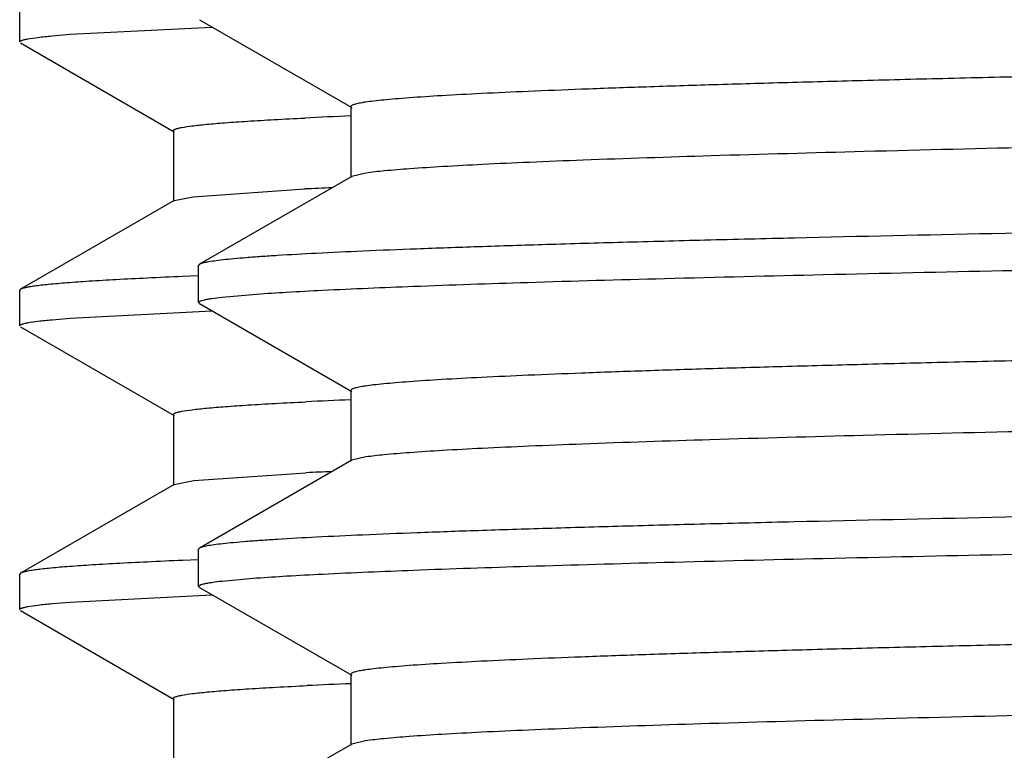
# Model space of a CAD drawing. Units: inches. Extents: x 0 to 11, y 0 to 8.5.
# Drawn here: x 4.9 to 5, y 4.5 to 4.5 of the extents above; entities that cross this region are included whole.
import ezdxf

# ---------------------------------------------------------------- set-up
doc = ezdxf.new("R2010")
doc.units = ezdxf.units.IN
doc.header["$LTSCALE"] = 0.605
doc.header["$MEASUREMENT"] = 0
doc.layers.get('0').update_dxf_attribs({"linetype": 'CONTINUOUS'})

msp = doc.modelspace()

# ---------------------------------------------------------------- linework, layer by layer
at = {"color": 7, "linetype": 'Continuous'}
for p, q in [((4.864673913, 4.532274374), (4.864673913, 4.5354012757)), ((4.8805039049, 4.5342346183), (4.893912688299999, 4.5264908674)), ((4.8691201429, 4.5329463635), (4.881592345, 4.5335896256)), ((4.8675223743, 4.5328120082), (4.8691201429, 4.5329463635)), ((4.8647498762, 4.5321866415), (4.8782833113, 4.5243711234)), ((4.8938289154, 4.526587623999999), (4.8938289154, 4.520337624)), ((4.878203913, 4.524462824800001), (4.878203913, 4.5182128248)), ((4.893912688299999, 4.5204343806), (4.8805039049, 4.512690629700001)), ((4.8951544094, 4.5207226275), (4.8939126894, 4.5204343806)), ((4.879957067099999, 4.5186439306), (4.889766621000001, 4.5193230207)), ((4.8782833383, 4.5183045264), (4.879957067099999, 4.5186439306)), ((4.8782833113, 4.5183045263), (4.8647498762, 4.5104890082)), ((4.880423913, 4.5093269847), (4.880423913, 4.5125982422)), ((4.8805039568, 4.5126906296), (4.880423995899999, 4.5125982422)), ((4.8803825381, 4.5116682136), (4.8790071166, 4.5116110263)), ((4.8647498762, 4.5104890082), (4.864673913, 4.5104012757)), ((4.864673913, 4.507274374), (4.864673913, 4.5104012757)), ((4.8824951456, 4.5097973559), (4.8855300865, 4.510066163999999)), ((4.8805039567, 4.5092345973), (4.880423995899999, 4.5093269847)), ((4.8805039049, 4.5092345973), (4.8939126894, 4.5014908457)), ((4.8691200979, 4.5079463601), (4.8815923148, 4.5085896244)), ((4.8647498762, 4.5071866415), (4.8782833113, 4.4993711234)), ((4.8675223437, 4.5078120053), (4.8691200979, 4.5079463601)), ((4.8938289165, 4.5015876022), (4.8938289165, 4.4953376022)), ((4.878203913, 4.4994628248), (4.878203913, 4.493212824800001)), ((4.8939126895, 4.4954343587), (4.8805039049, 4.4876906071)), ((4.8951388528, 4.4957203378), (4.8939127632, 4.4954343587)), ((4.8799990191, 4.4936490551), (4.8898769759, 4.4943283409)), ((4.8782833113, 4.4933045263), (4.8647498762, 4.4854890082)), ((4.8782833413, 4.4933045263), (4.8799990191, 4.4936490551)), ((4.880423913, 4.4843269875), (4.880423913, 4.487598219800001)), ((4.8805039567, 4.4876906071), (4.880423995899999, 4.487598219800001)), ((4.8803825364, 4.486668213500001), (4.8790069342, 4.486611018600001)), ((4.8647498762, 4.4854890082), (4.864673913, 4.4854012757)), ((4.864673913, 4.482274374), (4.864673913, 4.4854012757)), ((4.8824950751, 4.4847973499), (4.8855299597, 4.4850661564)), ((4.8805039565, 4.4842346005), (4.880423995899999, 4.4843269875)), ((4.880503904599999, 4.4842346005), (4.893912687, 4.476490850199999)), ((4.867522325099999, 4.4828120036), (4.8691200707, 4.482946358)), ((4.8691200707, 4.482946358), (4.8815923228, 4.4835896247)), ((4.8647498762, 4.482186641499999), (4.8782833113, 4.4743711234)), ((4.8938289144, 4.4765876063), (4.8938289144, 4.4703376063)), ((4.878203913, 4.4744628248), (4.878203913, 4.4682128248)), ((4.8951237932, 4.4707181434), (4.893912753, 4.4704343625)), ((4.893912687, 4.4704343625), (4.880503904599999, 4.4626906122))]:
    msp.add_line(p, q, dxfattribs=at)
for centre, radius, start, end in [((4.9184017163, 3.9313530202), 0.5949095542, 92.370788119, 92.758913995), ((4.9164114617, 3.9673312758), 0.5526344488, 92.5158363993, 92.7635428999), ((4.918632136999999, 3.9011538023), 0.6001138532, 92.37199852139999, 92.7464463046), ((4.9166234619, 3.9376798818), 0.5572906616, 92.5170400617, 92.75089785680001), ((4.9188240983, 3.8717967508), 0.6044751158, 92.3728179165, 92.7347092792)]:
    msp.add_arc(centre, radius, start, end, dxfattribs=at)
for points, knots in [([(5.4592699426, 4.5387139065), (5.458743753899999, 4.5386351234), (5.457475840800001, 4.5384951726), (5.4552557659, 4.538311995), (5.4524055252, 4.5381273034), (5.448931653, 4.5379408052), (5.4448417501, 4.5377536037), (5.4381851215, 4.5374876571), (5.428405024500001, 4.537163910299999), (5.414983207000001, 4.536791401399999), (5.3994060694, 4.5364175129), (5.3818147726, 4.5360424854), (5.3623687155, 4.5356667912), (5.3412441325, 4.5352905833), (5.3102876922, 4.5347751797), (5.2689402556, 4.5341419951), (5.217210334, 4.5333983635), (5.1728625535, 4.5327777183), (5.1371382882, 4.532274392200001), (5.1107273994, 4.5318972221), (5.084918755199999, 4.5315201339), (5.0599462778, 4.5311431705), (5.0360363011, 4.530766385400001), (5.013405544599999, 4.5303898444), (4.9922591193, 4.5300136568), (4.9727886923, 4.529637917900001), (4.9576925716, 4.5293166539), (4.9465846549, 4.5290570874), (4.9390254618, 4.5288682875), (4.9320061838, 4.5286796001), (4.925542735500001, 4.528491048), (4.9196497882, 4.5283026853), (4.9143406509, 4.5281145675), (4.9096274115, 4.5279268062), (4.9055206338, 4.5277395944), (4.902029697200001, 4.5275530864), (4.899509567, 4.527390702), (4.8978075782, 4.5272573749), (4.8967676398, 4.527163721), (4.8958865674, 4.5270703981), (4.895252324499999, 4.5269891401), (4.8948250623, 4.5269224432), (4.8945642213, 4.526875624100001), (4.8943429132, 4.5268287394), (4.8941625814, 4.5267827801), (4.8940188705, 4.5267353765), (4.893907815, 4.5266870155), (4.8938289415, 4.5266290123), (4.893828967, 4.526587623999999)], [0, 0, 0, 0, 0.002821608, 0.006761494, 0.0118138298, 0.0179678966, 0.0252107069, 0.0335260427, 0.05329762019999999, 0.0771047656, 0.1047323743, 0.1359305097, 0.1704167093, 0.2078786179, 0.2479769155, 0.334608778, 0.4271795105, 0.5223412929, 0.5698186038, 0.6166525635, 0.6624187798, 0.7067025692, 0.7491026140000001, 0.7892347873000001, 0.8267354295, 0.8612648326000001, 0.892510259, 0.9068117795999999, 0.9201888099, 0.9326109341, 0.9440500959999999, 0.9544805543000001, 0.9638785434, 0.9722233066, 0.9794957122, 0.9856801959, 0.990762787, 0.9928877342, 0.9947337493999999, 0.9962999798000001, 0.9975861551, 0.9981243893, 0.9985929029, 0.9989919786, 0.9993221212000001, 0.9995842881, 0.9997805079000001, 1, 1, 1, 1]), ([(4.864673913, 4.532274374), (4.864673913, 4.5323012535), (4.8647138643, 4.5323428732), (4.8647790776, 4.532378973999999), (4.864858511800001, 4.5324125492), (4.864958993, 4.5324453193), (4.8651367349, 4.5324933892), (4.8655764628, 4.5325841201), (4.8663930597, 4.532698169200001), (4.8671067579, 4.5327727267), (4.8675223743, 4.5328120082)], [0, 0, 0, 0, 0.0274723468, 0.0496433341, 0.0785812108, 0.11461213, 0.1579005112, 0.2665708185, 0.5733238775, 1, 1, 1, 1]), ([(5.460518900399999, 4.532837632200001), (5.4605188803, 4.5327962754), (5.4604401289, 4.532738369300001), (5.4603292436, 4.5326900181), (5.4601858247, 4.5326426619), (5.4600058659, 4.5325967398), (5.459785011, 4.5325498983), (5.4595246796, 4.5325031215), (5.4590981874, 4.532436484700001), (5.458465070599999, 4.5323553137), (5.4575856091, 4.532262077), (5.4565476309, 4.532168503), (5.4548487861, 4.5320352913), (5.452333314500001, 4.5318730819), (5.4488487476, 4.5316867217), (5.4447495085, 4.531499702900001), (5.4400448122, 4.5313121038), (5.4347452793, 4.5311241673), (5.428862902000001, 4.5309359781), (5.4224109448, 4.530747599200001), (5.4154040594, 4.5305590921), (5.407858031, 4.5303704611), (5.396769154199999, 4.53011114), (5.3816983615, 4.5297901662), (5.3622598928, 4.5294147767), (5.341146998, 4.529038937), (5.3185506781, 4.5286627446), (5.2946753426, 4.5282863082), (5.2697369911, 4.5279096936), (5.2439612341, 4.527532954100001), (5.2175812638, 4.5271561323), (5.181892232, 4.526653236600001), (5.137578369, 4.5260331037), (5.085874151000001, 4.5252901267), (5.0445344009, 4.5246575632), (5.0135715713, 4.5241427015), (4.9924319134, 4.5237668298), (4.9729635743, 4.5233914658), (4.9553426704, 4.5230167608), (4.9397285714, 4.5226431763), (4.926262506700001, 4.5222709578), (4.9164410157, 4.5219475112), (4.9097477796, 4.5216819277), (4.9056278444, 4.521494838500001), (4.902122385, 4.5213084877), (4.8992389406, 4.5211237938), (4.8969842374, 4.5209406804), (4.8956927244, 4.5208008779), (4.8951544094, 4.5207226275)], [0, 0, 0, 0, 0.0002193552, 0.0004152879, 0.0006769841000000001, 0.0010064993, 0.0014048218, 0.0018724879, 0.0024098123, 0.0036939746, 0.0052576072, 0.0071003321, 0.0092215314, 0.0142957253, 0.0204694667, 0.0277297689, 0.0360603684, 0.0454427337, 0.0558558868, 0.0672761883, 0.079678217, 0.0930335615, 0.1073125198, 0.1385092592, 0.1729865171, 0.2104326001, 0.2505089608, 0.2928531301, 0.3370822013000001, 0.3827961075, 0.4295813669, 0.4770148369, 0.5721081708, 0.6646434286, 0.7512803540999999, 0.7913982287000001, 0.8288917786, 0.8634219899, 0.8946766999, 0.9223734416, 0.9462621258, 0.9661273192000001, 0.9744939883, 0.9817906131, 0.9880016104000001, 0.9931129672, 0.9971147898999999, 1, 1, 1, 1]), ([(4.878203917, 4.524462824800001), (4.8782039082, 4.5244904776), (4.878244438, 4.5245334542), (4.8783111292, 4.5245708414), (4.8783921336, 4.5246055062), (4.8784946349, 4.5246393507), (4.878675895, 4.5246889742), (4.879124307200001, 4.5247826339), (4.879957063, 4.5249003859), (4.88122714, 4.5250346522), (4.8828569049, 4.525170038500001), (4.8848443019, 4.5253066919), (4.8871871899, 4.5254438264), (4.8888676441, 4.5255295795), (4.889766621000001, 4.5255730207)], [0, 0, 0, 0, 0.007107688000000001, 0.0128132731, 0.0202501723, 0.0295035563, 0.040616401, 0.0685042905, 0.1471983472, 0.2566344717, 0.3967779004, 0.5675076742, 0.7686630803, 1, 1, 1, 1]), ([(5.177173913, 4.5188482474), (5.158157840199999, 4.5185932765), (5.129856161, 4.518213895400001), (5.0925335336, 4.5176992284), (5.0655547829, 4.5173163892), (5.0396194182, 4.5169337147), (5.0149699405, 4.5165512703), (4.9918367531, 4.516169141000001), (4.9704361029, 4.5157874767), (4.9509680352, 4.515406405799999), (4.9360370769, 4.5150794938), (4.9251934998, 4.5148147869), (4.9179321191, 4.514623215299999), (4.9112769821, 4.5144318286), (4.9052435525, 4.5142406468), (4.8998460229, 4.5140497762), (4.8950968994, 4.5138593589), (4.8910073518, 4.5136695314), (4.8880164276, 4.5135047175), (4.8859607726, 4.5133700202), (4.884673465, 4.5132746349), (4.8835571088, 4.5131795532), (4.8826123866, 4.5130847867), (4.8818394737, 4.512990926000001), (4.8812390395, 4.5128976864), (4.8808464405, 4.5128160979), (4.880620871000001, 4.51274567), (4.8805372797, 4.5127098804), (4.8805039568, 4.5126906296)], [0, 0, 0, 0, 0.1922364753, 0.2861061141, 0.3773022695, 0.464971848, 0.5482957534, 0.6264952818, 0.6988397161, 0.7646531658, 0.82332094, 0.8498015043000001, 0.8742953406999999, 0.8967462657999999, 0.9171010214, 0.9353132482, 0.9513397968999999, 0.9651446579999999, 0.9766956326999999, 0.9816179669, 0.9859680814, 0.9897435743999999, 0.9929427998999999, 0.9955653778, 0.9976119563, 0.9990856411, 0.9996109952, 1, 1, 1, 1]), ([(4.8855300865, 4.510066163999999), (4.886411220199999, 4.510130124), (4.8883543675, 4.5102540405), (4.8929544536, 4.5104989601), (4.9000242125, 4.5107932767), (4.9100514306, 4.5111301638), (4.9220788769, 4.5114687899), (4.9360164895, 4.5118090574), (4.9581049788, 4.5122873285), (4.9895950342, 4.5128697427), (5.0313511331, 4.5135440043), (5.0774668975, 4.5142204662), (5.1265637814, 4.5148984385), (5.1601340083, 4.5153485151), (5.177173913, 4.5155769892)], [0, 0, 0, 0, 0.009085679000000001, 0.0200237587, 0.04737519, 0.08185414769999999, 0.1232044348, 0.1711174556, 0.2252351554, 0.3504219472, 0.4950251464, 0.6547229286999999, 0.8247408764, 1, 1, 1, 1]), ([(5.4592552656, 4.5137117058), (5.4587267567, 4.5136330389), (5.457454290199999, 4.5134930874), (5.4552275285, 4.5133099484), (5.4523708563, 4.5131252431), (5.448890867, 4.5129387756), (5.4447951649, 4.512751599700001), (5.4381314643, 4.5124857161), (5.4283433787, 4.5121620322), (5.414912986799999, 4.5117895777), (5.399328668200001, 4.5114157485), (5.381731610399999, 4.5110407831), (5.3622812103, 4.5106651527), (5.3411536893, 4.5102890097), (5.3101960016, 4.509773710899999), (5.268850050299999, 4.509140646000001), (5.217125094, 4.5083971406), (5.1727838609, 4.5077765946), (5.1370663968, 4.5072733517), (5.110661482099999, 4.5068962489), (5.084859204, 4.5065192281), (5.0598933356, 4.5061423321), (5.0359900731, 4.5057656144), (5.0133659855, 4.5053891406), (4.9922260474, 4.5050130204), (4.9727617881, 4.5046373485), (4.9576705575, 4.5043161423), (4.9465663035, 4.5040566209), (4.9390096684, 4.5038678575), (4.9319927635, 4.5036791983), (4.9255315657, 4.5034906893), (4.9196406304, 4.5033023479), (4.914333389599999, 4.5031142797), (4.9096217675, 4.5029265337), (4.9055164834, 4.5027393753), (4.9020267522, 4.5025528828), (4.8995075183, 4.5023905343), (4.8978061261, 4.5022572393), (4.8967665958, 4.5021635937), (4.8958858604, 4.5020702816), (4.8952518189, 4.5019890443), (4.8948246626, 4.5019223622), (4.8945638956, 4.5018755533), (4.8943426777, 4.5018286798), (4.894162447, 4.5017827246), (4.8940188379, 4.5017353307), (4.8939078355, 4.501686951), (4.8938290106, 4.5016289893), (4.8938289985, 4.5015876022)], [0, 0, 0, 0, 0.0028337613, 0.006785733100000001, 0.0118494454, 0.0180145062, 0.0252678134, 0.0335929496, 0.0533826203, 0.0772055716, 0.1048466015, 0.1360557478, 0.1705505074, 0.2080185787, 0.2481206728, 0.3347534983, 0.4273173517, 0.5224659240999999, 0.5699347809, 0.6167593148, 0.6625154089999999, 0.7067885823000001, 0.7491777962, 0.7892991415, 0.8267892297, 0.8613085587, 0.8925446184, 0.9068417507, 0.9202146601000001, 0.9326327809, 0.9440684611, 0.9544953695999999, 0.9638905441, 0.9722323511, 0.9795026114000001, 0.9856848438, 0.9907659312999999, 0.9928902303, 0.9947354677, 0.9963011096, 0.9975869919, 0.9981251237000001, 0.9985935264, 0.9989924551999999, 0.9993224102, 0.9995843998, 0.9997805089, 1, 1, 1, 1]), ([(4.8790071166, 4.5116110263), (4.877969748, 4.5115669076), (4.8760196672, 4.5114796546), (4.873283126, 4.5113407567), (4.870924026, 4.5112023758), (4.8689452754, 4.5110645573), (4.8675355837, 4.5109443044), (4.8666002698, 4.5108451131), (4.8660427269, 4.5107759704), (4.865581814700001, 4.510707156100001), (4.8652168634, 4.5106392436), (4.8649486759, 4.5105720547), (4.8648030562, 4.510519646600001), (4.8647499589, 4.5104890082)], [0, 0, 0, 0, 0.2174875732, 0.4088776299, 0.5739404561, 0.712474508, 0.8243515248000001, 0.8702645018, 0.9094835406, 0.9420152857999999, 0.9678866331999999, 0.9871592725, 1, 1, 1, 1]), ([(4.880423995899999, 4.5093269847), (4.880423995899999, 4.5093493599), (4.8804508239, 4.5093853095), (4.8805000052, 4.5094183828), (4.8805857318, 4.5094618285), (4.8807345463, 4.5095117502), (4.8809621935, 4.5095690693), (4.8812541186, 4.509626523500001), (4.8817711526, 4.5097105649), (4.8821927143, 4.5097629723), (4.8824951456, 4.5097973559)], [0, 0, 0, 0, 0.031094682, 0.0542704129, 0.08384588400000001, 0.1636480357, 0.2721358165, 0.4098473229, 0.5770061536, 1, 1, 1, 1]), ([(4.864673913, 4.507274374), (4.864673913, 4.5073012533), (4.8647138637, 4.5073428728), (4.8647790764, 4.5073789735), (4.8648585098, 4.507412548500001), (4.8649589899, 4.507445318299999), (4.8651367299, 4.5074933881), (4.8655764531, 4.507584118500001), (4.8663930412, 4.507698167), (4.8671067318, 4.507772724), (4.8675223437, 4.5078120053)], [0, 0, 0, 0, 0.0274724409, 0.0496434531, 0.0785813452, 0.1146122729, 0.1579006574, 0.2665709584, 0.5733239667, 1, 1, 1, 1]), ([(5.4605188266, 4.5078376123), (5.4605188166, 4.5077962594), (5.4604400982, 4.5077383236), (5.460329207000001, 4.5076899677), (5.4601857605, 4.5076426), (5.460005728400001, 4.5075966708), (5.4597847567, 4.5075498239), (5.4595242814, 4.507503041100001), (5.4590976072, 4.5074363965), (5.4584642809, 4.5073552046), (5.457584535, 4.507261944700001), (5.4565461686, 4.5071683524), (5.4548466808, 4.5070351326), (5.4523302575, 4.5068728741), (5.4488444096, 4.5066864878), (5.4447436685, 4.5064994337), (5.440037235599999, 4.5063117939), (5.4347358016, 4.5061238312), (5.4288512664, 4.5059355958), (5.422397031799999, 4.505747193), (5.4153876191, 4.5055586397), (5.4078389741, 4.5053699828), (5.3967462538, 4.5051106053), (5.3816703801, 4.5047895777), (5.3622254648, 4.5044141164), (5.3411058173, 4.5040382071), (5.318502569, 4.5036619443), (5.2946202749, 4.5032854377), (5.26967507, 4.5029087528), (5.2438927104, 4.5025319431), (5.2175065237, 4.5021550512), (5.181810397, 4.5016520688), (5.1374896984, 4.501031833), (5.0857803039, 4.5002887242), (5.0444390111, 4.4996560357), (5.013477467, 4.4991410649), (4.9923408298, 4.4987651256), (4.9728769437, 4.4983896951), (4.9552619557, 4.498014925), (4.9396552446, 4.4976412807), (4.926198042699999, 4.4972690001), (4.9163848934, 4.4969455042), (4.9096990129, 4.4966798316), (4.9055851442, 4.496492735299999), (4.9020860038, 4.496306340799999), (4.8992092487, 4.4961216552), (4.8969614909, 4.4959385317), (4.8956747325, 4.495798683), (4.8951388528, 4.4957203378)], [0, 0, 0, 0, 0.0002193284, 0.000415251, 0.0006769834, 0.0010066119, 0.0014051413, 0.0018730662, 0.0024106431, 0.0036951909, 0.0052592089, 0.007102545500000001, 0.0092246531, 0.0143004807, 0.0204763645, 0.0277391692, 0.0360724873, 0.0454581513, 0.05587458980000001, 0.06729888980000001, 0.0797047633, 0.0930646405, 0.1073479888, 0.1385545625, 0.1730423299, 0.2104994044, 0.2505869776, 0.29294237, 0.3371824053, 0.3829068104, 0.4297018395, 0.4771441361, 0.5722512623, 0.6647936478, 0.751429517, 0.791543436, 0.8290306398, 0.8635520334000001, 0.8947954395000001, 0.9224783501999999, 0.9463507081, 0.9661970998999999, 0.9745532399, 0.9818392474, 0.9880386422, 0.99313825, 0.9971275784, 1, 1, 1, 1]), ([(4.8782039933, 4.4994628248), (4.8782039846, 4.4994906417), (4.8782449273, 4.4995338348), (4.878312157, 4.4995713662), (4.8783939067, 4.4996061996), (4.8784973669, 4.499640202), (4.8786803852, 4.499690065299999), (4.8791331681, 4.4997841649), (4.8799739072, 4.4999024691), (4.8812561406, 4.5000374071), (4.8829014859, 4.5001734248), (4.8849078454, 4.5003107266), (4.8872730371, 4.5004485339), (4.8889694431, 4.500534692), (4.8898769759, 4.5005783409)], [0, 0, 0, 0, 0.0070828805, 0.0127787721, 0.0202080193, 0.0294564106, 0.040567203, 0.0684572007, 0.1471611668, 0.256593294, 0.3967510347, 0.5674986913000001, 0.76865228, 1, 1, 1, 1]), ([(5.177173913, 4.4938482244), (5.1581578401, 4.4935932535), (5.1298561608, 4.4932138723), (5.0925335331, 4.4926992053), (5.0655547823, 4.492316366), (5.0396194175, 4.4919336915), (5.014969939599999, 4.4915512472), (4.9918367522, 4.4911691179), (4.9704361018, 4.4907874536), (4.9509680342, 4.4904063827), (4.936037076, 4.4900794708), (4.925193499, 4.4898147639), (4.9179321182, 4.4896231923), (4.911276980899999, 4.4894318057), (4.9052435516, 4.4892406239), (4.8998460223, 4.4890497533), (4.895096898999999, 4.4888593361), (4.8910073513, 4.4886695086), (4.8880164271, 4.4885046947), (4.885960772200001, 4.4883699975), (4.884673464700001, 4.488274612200001), (4.8835571086, 4.4881795306), (4.8826123865, 4.4880847641), (4.8818394737, 4.4879909034), (4.8812390394, 4.4878976638), (4.8808464404, 4.4878160753), (4.8806208709, 4.4877456475), (4.8805372796, 4.487709857900001), (4.8805039567, 4.4876906071)], [0, 0, 0, 0, 0.1922364765, 0.2861061151, 0.3773022715, 0.4649718509, 0.548295756, 0.6264952859, 0.6988397184, 0.7646531698000001, 0.8233209431, 0.8498015054000001, 0.8742953431999999, 0.8967462705, 0.9171010251, 0.9353132492, 0.9513397976000001, 0.9651446596, 0.9766956346, 0.9816179681, 0.9859680821, 0.9897435748000001, 0.9929428001, 0.9955653778, 0.9976119563, 0.9990856412000001, 0.9996109953, 1, 1, 1, 1]), ([(4.8855299597, 4.4850661564), (4.8864110853, 4.4851301164), (4.8883542172, 4.4852540331), (4.8929542752, 4.4854989528), (4.900024004300001, 4.4857932693), (4.910051193, 4.4861301565), (4.9220786184, 4.4864687825), (4.9360162184, 4.48680905), (4.9581047066, 4.4872873212), (4.9895947786, 4.4878697355), (5.0313509165, 4.4885439971), (5.077466740899999, 4.4892204591), (5.1265636994, 4.4898984316), (5.160133980099999, 4.490348508299999), (5.177173913, 4.4905769825)], [0, 0, 0, 0, 0.0090855921, 0.0200235916, 0.0473748813, 0.08185372269999999, 0.1232039209, 0.1711168775, 0.2252345384, 0.350421323, 0.4950245991, 0.6547225254, 0.8247406629999999, 1, 1, 1, 1]), ([(5.459239699099999, 4.4887093824), (5.458708705, 4.4886308153), (5.4574313896, 4.488490909599999), (5.455197542300001, 4.4883077808), (5.4523340464, 4.4881230667), (5.448847609, 4.4879366435), (5.4447457174, 4.4877494752), (5.438074509, 4.4874836826), (5.428277907899999, 4.4871600493), (5.4148384649, 4.4867876584), (5.3992465985, 4.4864138906), (5.381643492899999, 4.486038992), (5.3621885369, 4.485663429700001), (5.3410579195, 4.485287356000001), (5.3100989002, 4.484772169), (5.2687544964, 4.4841392324), (5.2170347899, 4.4833958621), (5.1727005056, 4.4827754216), (5.1369902604, 4.4822722676), (5.1105916743, 4.4818952368), (5.0847961182, 4.481518288), (5.0598372289, 4.481141463999999), (5.0359410523, 4.4807648183), (5.0133240217, 4.4803884166), (4.9921909618, 4.480012367900001), (4.9727332706, 4.4796367695), (4.9576472187, 4.4793156188), (4.9465468818, 4.4790561548), (4.9389929144, 4.4788674184), (4.9319785847, 4.4786788064), (4.9255197074, 4.4784903218), (4.9196309724, 4.4783020281), (4.914325667, 4.478113986), (4.9096158184, 4.4779262831), (4.9055120614, 4.4777391589), (4.9020236394, 4.4775526957), (4.8995053737, 4.4773903953), (4.897804637, 4.4772571091), (4.8967654983, 4.4771634831), (4.8958850535, 4.4770701949), (4.8952512304, 4.476988978500001), (4.8948242635, 4.476922303899999), (4.8945636421, 4.476875501), (4.8943425389, 4.476828633399999), (4.8941623783, 4.4767826861), (4.8940187941, 4.4767353035), (4.8939077988, 4.4766869306), (4.8938289405, 4.4766289959), (4.8938289226, 4.4765876064)], [0, 0, 0, 0, 0.0028467995, 0.0068115098, 0.0118872081, 0.0180640965, 0.0253282362, 0.0336641075, 0.053472958, 0.07731256639999999, 0.1049677098, 0.1361883893, 0.1706921505, 0.2081666984, 0.2482728337, 0.3349067458, 0.4274633349, 0.5225978417, 0.5700576918, 0.6168722622, 0.6626176434000001, 0.7068796351000001, 0.7492573995, 0.7893673097, 0.8268461818999999, 0.8613547909, 0.8925808142, 0.906873457, 0.9202417495999999, 0.9326559410999999, 0.94408754, 0.9545111041, 0.9639028992, 0.9722419476999999, 0.9795096323, 0.9856897040000001, 0.9907691009, 0.9928924808, 0.994737109, 0.9963023548000001, 0.9975878274, 0.9981256951999999, 0.9985938363, 0.9989925639, 0.9993224129, 0.9995843699, 0.9997804893000001, 1, 1, 1, 1]), ([(4.8790069342, 4.486611018600001), (4.8779695792, 4.4865669001), (4.8760195239, 4.4864796478), (4.8732830186, 4.4863407508), (4.8709239493, 4.4862023708), (4.8689452243, 4.486064553399999), (4.8675355505, 4.4859443013), (4.8666002484, 4.4858451106), (4.866042712300001, 4.4857759685), (4.8655818057, 4.4857071546), (4.8652168586, 4.4856392425), (4.8649486739, 4.485572053999999), (4.864803055799999, 4.4855196463), (4.8647499589, 4.4854890082)], [0, 0, 0, 0, 0.217487496, 0.4088774898, 0.5739402724, 0.7124743048000001, 0.8243513281999999, 0.8702643189, 0.9094833786, 0.9420151521, 0.9678865356999999, 0.9871592194, 1, 1, 1, 1]), ([(4.880423995899999, 4.4843269875), (4.880423995899999, 4.484349362200001), (4.880450822799999, 4.4843853111), (4.8805000025, 4.4844183839), (4.880585726100001, 4.4844618288), (4.8807345356, 4.4845117496), (4.8809621751, 4.4845690676), (4.8812540903, 4.4846265207), (4.8817711067, 4.4847105606), (4.882192654100001, 4.484762967), (4.8824950751, 4.4847973499)], [0, 0, 0, 0, 0.0310950113, 0.0542708379, 0.0838463715, 0.1636485768, 0.2721363442, 0.409847783, 0.5770065, 1, 1, 1, 1]), ([(5.4605188629, 4.4828375986), (5.4605188889, 4.4827962426), (5.4604401142, 4.4827382676), (5.4603291664, 4.4826899306), (5.460185617200001, 4.482642553), (5.460005486699999, 4.482596619100001), (5.4597844288, 4.4825497606), (5.4595238824, 4.482502967799999), (5.459097101499999, 4.4824363082), (5.458463567999999, 4.4823550957), (5.4575834798, 4.4822618263), (5.456544703600001, 4.4821682246), (5.4548446154, 4.4820349719), (5.4523272908, 4.4818726794), (5.4488402268, 4.481686276), (5.4447379831, 4.4814991692), (5.4400299203, 4.4813115139), (5.4347265749, 4.4811235014), (5.428840013999999, 4.4809352452), (5.4223835101, 4.4807467986), (5.4153717088, 4.4805582178), (5.4078204833, 4.4803695236), (5.3967240736, 4.4801101017), (5.381643271000001, 4.4797890157), (5.362192143, 4.4794134876), (5.3410659589, 4.4790375108), (5.3184559906, 4.4786611807), (5.2945669285, 4.4782846066), (5.2696150612, 4.4779078543), (5.2438262821, 4.4775309771), (5.2174340705, 4.4771540179), (5.1817310812, 4.4766509522), (5.13740377, 4.4760306173), (5.0856893486, 4.4752873823), (5.0443465346, 4.4746545738), (5.0133862256, 4.4741394982), (4.9922525309, 4.4737634938), (4.9727930031, 4.4733879996), (4.9551838011, 4.4730131673), (4.939584307200001, 4.4726394636), (4.9261357261, 4.4722671285), (4.9163306107, 4.4719435696), (4.9096518438, 4.4716778341), (4.9055438094, 4.4714907119), (4.9020508238, 4.4713042869), (4.8991805406, 4.4711196139), (4.896939512699999, 4.4709364524), (4.8956573385, 4.4707966021), (4.8951237932, 4.4707181434)], [0, 0, 0, 0, 0.000219339, 0.0004153813, 0.0006772927, 0.0010071024, 0.0014057693, 0.0018737996, 0.0024114777, 0.0036963282, 0.0052609545, 0.0071050638, 0.0092278106, 0.0143051705, 0.0204833036, 0.0277482732, 0.0360845637, 0.0454730573, 0.0558930758, 0.067320865, 0.0797307833, 0.0930947916, 0.1073825707, 0.138598563, 0.1730964654, 0.2105641553, 0.2506626253, 0.2930289139, 0.3372796362, 0.3830142256, 0.4298187438, 0.4772695483, 0.5723899702, 0.6649392868, 0.7515741995999999, 0.7916843062000001, 0.8291653095, 0.8636780945, 0.8949104206, 0.9225798267, 0.9464362761, 0.9662644589, 0.9746107339, 0.9818861738, 0.9880745042, 0.9931626581, 0.9971398187999999, 1, 1, 1, 1]), ([(4.864673913, 4.482274374), (4.864673913, 4.4823012532), (4.8647138634, 4.4823428725), (4.8647790757, 4.4823789731), (4.8648585086, 4.482412548), (4.8649589881, 4.4824453178), (4.8651367269, 4.4824933873), (4.8655764472, 4.4825841175), (4.86639303, 4.4826981656), (4.867106715899999, 4.4827727224), (4.867522325099999, 4.4828120036)], [0, 0, 0, 0, 0.0274724981, 0.0496435254, 0.0785814269, 0.1146123597, 0.1579007461, 0.2665710433, 0.5733240208, 1, 1, 1, 1]), ([(4.878203961100001, 4.4744628249), (4.8782039787, 4.4744908211), (4.8782454186, 4.474534197900001), (4.8783132228, 4.4745718663), (4.8783957382, 4.474606859200001), (4.8785001317, 4.474641016000001), (4.878684798, 4.4746911129), (4.8791417281, 4.4747856645), (4.8799902061, 4.4749044858), (4.8812841948, 4.4750400344), (4.8829446113, 4.4751766982), (4.8849693104, 4.475314617900001), (4.8873560684, 4.4754530515), (4.8890679044, 4.4755396143), (4.8899836471, 4.4755834632)], [0, 0, 0, 0, 0.007064524399999999, 0.0127561167, 0.0201819198, 0.0294264373, 0.0405325057, 0.0684138328, 0.1471225763, 0.2565697934, 0.3967262838, 0.567488808, 0.7686581038, 1, 1, 1, 1])]:
    msp.add_open_spline(points, degree=3, knots=knots, dxfattribs=at)

doc.saveas('drawing.dxf')
